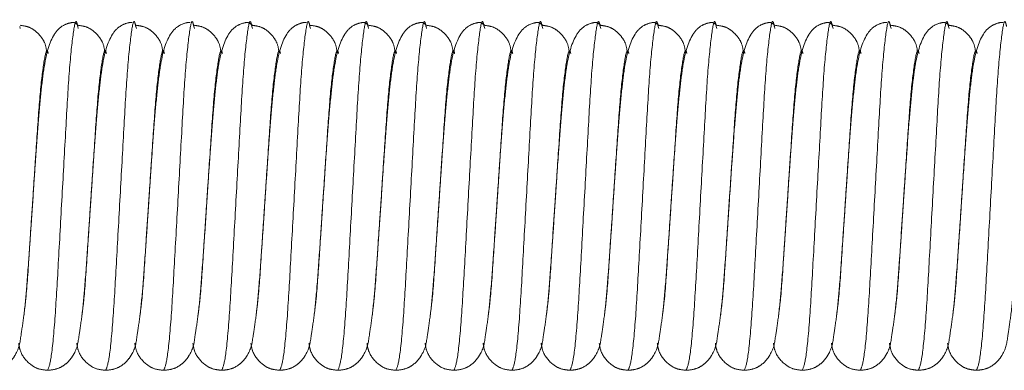
# Model space of a CAD drawing. Units: millimetres. Extents: x 6 to 413, y 7 to 291.
# Drawn here: x 146 to 155, y 74 to 77 of the extents above; entities that cross this region are included whole.
import ezdxf

# ---------------------------------------------------------------- set-up
doc = ezdxf.new("R2010")
doc.units = ezdxf.units.MM
doc.linetypes.add('PHANTOM', pattern=[12.7, 6.35, -1.27, 1.27, -1.27, 1.27, -1.27])

msp = doc.modelspace()

# ---------------------------------------------------------------- linework, layer by layer
at = {"color": 7, "linetype": 'PHANTOM', "lineweight": 18}
for p, q in [((146.483, 77.1057), (146.488, 77.0875)), ((146.983, 77.1057), (146.988, 77.0875)), ((147.483, 77.1057), (147.488, 77.0875)), ((147.983, 77.1057), (147.988, 77.0875)), ((148.483, 77.1057), (148.488, 77.0875)), ((148.983, 77.1057), (148.988, 77.0875)), ((149.483, 77.1057), (149.488, 77.0875)), ((149.983, 77.1057), (149.988, 77.0875)), ((150.483, 77.1057), (150.488, 77.0875)), ((150.983, 77.1057), (150.988, 77.0875)), ((151.483, 77.1057), (151.488, 77.0875)), ((151.983, 77.1057), (151.988, 77.0875)), ((152.483, 77.1057), (152.488, 77.0875)), ((152.983, 77.1057), (152.988, 77.0875)), ((153.483, 77.1057), (153.488, 77.0875)), ((153.983, 77.1057), (153.988, 77.0875)), ((154.483, 77.1057), (154.488, 77.0875)), ((146.5763, 75.3196), (146.5978, 75.6432)), ((147.0763, 75.3196), (147.0978, 75.6432)), ((147.5763, 75.3196), (147.5978, 75.6432)), ((148.0763, 75.3196), (148.0978, 75.6432)), ((148.5763, 75.3196), (148.5978, 75.6432)), ((149.0763, 75.3196), (149.0978, 75.6432)), ((149.5763, 75.3196), (149.5978, 75.6432)), ((150.0763, 75.3196), (150.0978, 75.6432)), ((150.5763, 75.3196), (150.5978, 75.6432)), ((151.0763, 75.3196), (151.0978, 75.6432)), ((151.5763, 75.3196), (151.5978, 75.6432)), ((152.0763, 75.3196), (152.0978, 75.6432)), ((152.5763, 75.3196), (152.5978, 75.6432)), ((153.0763, 75.3196), (153.0978, 75.6432)), ((153.5763, 75.3196), (153.5978, 75.6432)), ((154.0763, 75.3196), (154.0978, 75.6432)), ((154.5763, 75.3196), (154.5978, 75.6432))]:
    msp.add_line(p, q, dxfattribs=at)
for points, knots in [([(146.7172, 76.876), (146.7134, 76.9064), (146.7072, 76.9556), (146.6662, 77.0204), (146.6198, 77.0686), (146.5595, 77.1053), (146.5109, 77.1123), (146.4874, 77.1157)], [0, 0, 0, 0, 0.312543, 0.506862, 0.683417, 0.846844, 1, 1, 1, 1]), ([(146.9874, 77.1157), (146.9754, 77.1254), (146.9589, 77.1388), (146.9353, 77.1424), (146.8445, 77.117), (146.7482, 77.0096), (146.7001, 76.8237), (146.6684, 76.5687), (146.6443, 76.3101), (146.6218, 75.9956), (146.6061, 75.7647), (146.5978, 75.6432)], [0, 0, 0, 0, 0.0801095, 0.1108925, 0.1703304, 0.2667887, 0.4778451, 0.5949089, 0.7187686, 0.8519463, 1, 1, 1, 1]), ([(147.2172, 76.876), (147.2134, 76.9064), (147.2072, 76.9556), (147.1662, 77.0204), (147.1198, 77.0686), (147.0595, 77.1053), (147.0109, 77.1123), (146.9874, 77.1157)], [0, 0, 0, 0, 0.3125434, 0.5068623, 0.6834171, 0.8468437, 1, 1, 1, 1]), ([(147.4522, 77.139), (147.4479, 77.14), (147.4352, 77.1428), (147.3445, 77.1167), (147.2481, 77.0098), (147.2001, 76.8237), (147.1684, 76.5687), (147.1443, 76.3101), (147.1218, 75.9956), (147.1061, 75.7647), (147.0978, 75.6432)], [0, 0, 0, 0, 0.033464, 0.098078, 0.202936, 0.432373, 0.559631, 0.694277, 0.839053, 1, 1, 1, 1]), ([(147.7172, 76.876), (147.7134, 76.9064), (147.7072, 76.9556), (147.6662, 77.0204), (147.6198, 77.0686), (147.5595, 77.1053), (147.5109, 77.1123), (147.4874, 77.1157)], [0, 0, 0, 0, 0.3125434, 0.5068623, 0.6834171, 0.8468437, 1, 1, 1, 1]), ([(147.9522, 77.139), (147.9479, 77.14), (147.9352, 77.1428), (147.8445, 77.1167), (147.7481, 77.0098), (147.7001, 76.8237), (147.6684, 76.5687), (147.6443, 76.3101), (147.6218, 75.9956), (147.6061, 75.7647), (147.5978, 75.6432)], [0, 0, 0, 0, 0.033464, 0.098078, 0.202936, 0.432373, 0.559631, 0.694277, 0.839053, 1, 1, 1, 1]), ([(148.2172, 76.876), (148.2134, 76.9064), (148.2072, 76.9556), (148.1662, 77.0204), (148.1198, 77.0686), (148.0595, 77.1053), (148.0109, 77.1123), (147.9874, 77.1157)], [0, 0, 0, 0, 0.312543, 0.506862, 0.683417, 0.846844, 1, 1, 1, 1]), ([(148.4874, 77.1157), (148.4754, 77.1254), (148.4589, 77.1388), (148.4353, 77.1424), (148.3445, 77.117), (148.2482, 77.0096), (148.2001, 76.8237), (148.1684, 76.5687), (148.1443, 76.3101), (148.1218, 75.9956), (148.1061, 75.7647), (148.0978, 75.6432)], [0, 0, 0, 0, 0.080109, 0.110892, 0.17033, 0.266789, 0.477845, 0.594909, 0.718769, 0.851946, 1, 1, 1, 1]), ([(148.7172, 76.876), (148.7134, 76.9064), (148.7072, 76.9556), (148.6662, 77.0204), (148.6198, 77.0686), (148.5595, 77.1053), (148.5109, 77.1123), (148.4874, 77.1157)], [0, 0, 0, 0, 0.312543, 0.506862, 0.683417, 0.846844, 1, 1, 1, 1]), ([(148.9522, 77.139), (148.9479, 77.14), (148.9352, 77.1428), (148.8445, 77.1167), (148.7481, 77.0098), (148.7001, 76.8237), (148.6684, 76.5687), (148.6443, 76.3101), (148.6218, 75.9956), (148.6061, 75.7647), (148.5978, 75.6432)], [0, 0, 0, 0, 0.033464, 0.098078, 0.202936, 0.432373, 0.559631, 0.694277, 0.839053, 1, 1, 1, 1]), ([(149.2172, 76.876), (149.2134, 76.9064), (149.2072, 76.9556), (149.1662, 77.0204), (149.1198, 77.0686), (149.0595, 77.1053), (149.0109, 77.1123), (148.9874, 77.1157)], [0, 0, 0, 0, 0.3125434, 0.5068623, 0.6834171, 0.8468437, 1, 1, 1, 1]), ([(149.4874, 77.1157), (149.4754, 77.1254), (149.4589, 77.1388), (149.4353, 77.1424), (149.3445, 77.117), (149.2482, 77.0096), (149.2001, 76.8237), (149.1684, 76.5687), (149.1443, 76.3101), (149.1218, 75.9956), (149.1061, 75.7647), (149.0978, 75.6432)], [0, 0, 0, 0, 0.080109, 0.110892, 0.17033, 0.266789, 0.477845, 0.594909, 0.718769, 0.851946, 1, 1, 1, 1]), ([(149.7172, 76.876), (149.7134, 76.9064), (149.7072, 76.9556), (149.6662, 77.0204), (149.6198, 77.0686), (149.5595, 77.1053), (149.5109, 77.1123), (149.4874, 77.1157)], [0, 0, 0, 0, 0.3125434, 0.5068623, 0.6834171, 0.8468437, 1, 1, 1, 1]), ([(149.9874, 77.1157), (149.9754, 77.1254), (149.9589, 77.1388), (149.9353, 77.1424), (149.8445, 77.117), (149.7482, 77.0096), (149.7001, 76.8237), (149.6684, 76.5687), (149.6443, 76.3101), (149.6218, 75.9956), (149.6061, 75.7647), (149.5978, 75.6432)], [0, 0, 0, 0, 0.080109, 0.110892, 0.17033, 0.266789, 0.477845, 0.594909, 0.718769, 0.851946, 1, 1, 1, 1]), ([(150.2172, 76.876), (150.2134, 76.9064), (150.2072, 76.9556), (150.1662, 77.0204), (150.1198, 77.0686), (150.0595, 77.1053), (150.0109, 77.1123), (149.9874, 77.1157)], [0, 0, 0, 0, 0.312543, 0.506862, 0.683417, 0.846844, 1, 1, 1, 1]), ([(150.4874, 77.1157), (150.4754, 77.1254), (150.4589, 77.1388), (150.4353, 77.1424), (150.3445, 77.117), (150.2482, 77.0096), (150.2001, 76.8237), (150.1684, 76.5687), (150.1443, 76.3101), (150.1218, 75.9956), (150.1061, 75.7647), (150.0978, 75.6432)], [0, 0, 0, 0, 0.080109, 0.110892, 0.17033, 0.266789, 0.477845, 0.594909, 0.718769, 0.851946, 1, 1, 1, 1]), ([(150.7172, 76.876), (150.7134, 76.9064), (150.7072, 76.9556), (150.6662, 77.0204), (150.6198, 77.0686), (150.5595, 77.1053), (150.5109, 77.1123), (150.4874, 77.1157)], [0, 0, 0, 0, 0.312543, 0.506862, 0.683417, 0.846844, 1, 1, 1, 1]), ([(150.9874, 77.1157), (150.9754, 77.1254), (150.9589, 77.1388), (150.9353, 77.1424), (150.8445, 77.117), (150.7482, 77.0096), (150.7001, 76.8237), (150.6684, 76.5687), (150.6443, 76.3101), (150.6218, 75.9956), (150.6061, 75.7647), (150.5978, 75.6432)], [0, 0, 0, 0, 0.080109, 0.110892, 0.17033, 0.266789, 0.477845, 0.594909, 0.718769, 0.851946, 1, 1, 1, 1]), ([(151.2172, 76.876), (151.2134, 76.9064), (151.2072, 76.9556), (151.1662, 77.0204), (151.1198, 77.0686), (151.0595, 77.1053), (151.0109, 77.1123), (150.9874, 77.1157)], [0, 0, 0, 0, 0.312543, 0.506862, 0.683417, 0.846844, 1, 1, 1, 1]), ([(151.4874, 77.1157), (151.4754, 77.1254), (151.4589, 77.1388), (151.4353, 77.1424), (151.3445, 77.117), (151.2482, 77.0096), (151.2001, 76.8237), (151.1684, 76.5687), (151.1443, 76.3101), (151.1218, 75.9956), (151.1061, 75.7647), (151.0978, 75.6432)], [0, 0, 0, 0, 0.080109, 0.110892, 0.17033, 0.266789, 0.477845, 0.594909, 0.718769, 0.851946, 1, 1, 1, 1]), ([(151.7172, 76.876), (151.7134, 76.9064), (151.7072, 76.9556), (151.6662, 77.0204), (151.6198, 77.0686), (151.5595, 77.1053), (151.5109, 77.1123), (151.4874, 77.1157)], [0, 0, 0, 0, 0.312543, 0.506862, 0.683417, 0.846844, 1, 1, 1, 1]), ([(151.9874, 77.1157), (151.9754, 77.1254), (151.9589, 77.1388), (151.9353, 77.1424), (151.8445, 77.117), (151.7482, 77.0096), (151.7001, 76.8237), (151.6684, 76.5687), (151.6443, 76.3101), (151.6218, 75.9956), (151.6061, 75.7647), (151.5978, 75.6432)], [0, 0, 0, 0, 0.080109, 0.110892, 0.17033, 0.266789, 0.477845, 0.594909, 0.718769, 0.851946, 1, 1, 1, 1]), ([(152.2172, 76.876), (152.2134, 76.9064), (152.2072, 76.9556), (152.1662, 77.0204), (152.1198, 77.0686), (152.0595, 77.1053), (152.0109, 77.1123), (151.9874, 77.1157)], [0, 0, 0, 0, 0.312543, 0.506862, 0.683417, 0.846844, 1, 1, 1, 1]), ([(152.4874, 77.1157), (152.4754, 77.1254), (152.4589, 77.1388), (152.4353, 77.1424), (152.3445, 77.117), (152.2482, 77.0096), (152.2001, 76.8237), (152.1684, 76.5687), (152.1443, 76.3101), (152.1218, 75.9956), (152.1061, 75.7647), (152.0978, 75.6432)], [0, 0, 0, 0, 0.080109, 0.110892, 0.17033, 0.266789, 0.477845, 0.594909, 0.718769, 0.851946, 1, 1, 1, 1]), ([(152.7172, 76.876), (152.7134, 76.9064), (152.7072, 76.9556), (152.6662, 77.0204), (152.6198, 77.0686), (152.5595, 77.1053), (152.5109, 77.1123), (152.4874, 77.1157)], [0, 0, 0, 0, 0.312543, 0.506862, 0.683417, 0.846844, 1, 1, 1, 1]), ([(152.9874, 77.1157), (152.9754, 77.1254), (152.9589, 77.1388), (152.9353, 77.1424), (152.8445, 77.117), (152.7482, 77.0096), (152.7001, 76.8237), (152.6684, 76.5687), (152.6443, 76.3101), (152.6218, 75.9956), (152.6061, 75.7647), (152.5978, 75.6432)], [0, 0, 0, 0, 0.080109, 0.110892, 0.17033, 0.266789, 0.477845, 0.594909, 0.718769, 0.851946, 1, 1, 1, 1]), ([(153.2172, 76.876), (153.2134, 76.9064), (153.2072, 76.9556), (153.1662, 77.0204), (153.1198, 77.0686), (153.0595, 77.1053), (153.0109, 77.1123), (152.9874, 77.1157)], [0, 0, 0, 0, 0.312543, 0.506862, 0.683417, 0.846844, 1, 1, 1, 1]), ([(153.4874, 77.1157), (153.4754, 77.1254), (153.4589, 77.1388), (153.4353, 77.1424), (153.3445, 77.117), (153.2482, 77.0096), (153.2001, 76.8237), (153.1684, 76.5687), (153.1443, 76.3101), (153.1218, 75.9956), (153.1061, 75.7647), (153.0978, 75.6432)], [0, 0, 0, 0, 0.080109, 0.110892, 0.17033, 0.266789, 0.477845, 0.594909, 0.718769, 0.851946, 1, 1, 1, 1]), ([(153.7172, 76.876), (153.7134, 76.9064), (153.7072, 76.9556), (153.6662, 77.0204), (153.6198, 77.0686), (153.5595, 77.1053), (153.5109, 77.1123), (153.4874, 77.1157)], [0, 0, 0, 0, 0.3125434, 0.5068623, 0.6834171, 0.8468437, 1, 1, 1, 1]), ([(153.9522, 77.139), (153.9479, 77.14), (153.9352, 77.1428), (153.8445, 77.1167), (153.7481, 77.0098), (153.7001, 76.8237), (153.6684, 76.5687), (153.6443, 76.3101), (153.6218, 75.9956), (153.6061, 75.7647), (153.5978, 75.6432)], [0, 0, 0, 0, 0.0334638, 0.0980779, 0.2029363, 0.4323728, 0.5596312, 0.6942773, 0.8390529, 1, 1, 1, 1]), ([(154.2172, 76.876), (154.2134, 76.9064), (154.2072, 76.9556), (154.1662, 77.0204), (154.1198, 77.0686), (154.0595, 77.1053), (154.0109, 77.1123), (153.9874, 77.1157)], [0, 0, 0, 0, 0.3125434, 0.5068623, 0.6834171, 0.8468437, 1, 1, 1, 1]), ([(154.4874, 77.1157), (154.4754, 77.1254), (154.4589, 77.1388), (154.4353, 77.1424), (154.3445, 77.117), (154.2482, 77.0096), (154.2001, 76.8237), (154.1684, 76.5687), (154.1443, 76.3101), (154.1218, 75.9956), (154.1061, 75.7647), (154.0978, 75.6432)], [0, 0, 0, 0, 0.080109, 0.110892, 0.17033, 0.266789, 0.477845, 0.594909, 0.718769, 0.851946, 1, 1, 1, 1]), ([(154.7172, 76.876), (154.7134, 76.9064), (154.7072, 76.9556), (154.6662, 77.0204), (154.6198, 77.0686), (154.5595, 77.1053), (154.5109, 77.1123), (154.4874, 77.1157)], [0, 0, 0, 0, 0.3125434, 0.5068623, 0.6834171, 0.8468437, 1, 1, 1, 1]), ([(154.9522, 77.139), (154.9479, 77.14), (154.9352, 77.1428), (154.8445, 77.1167), (154.7481, 77.0098), (154.7001, 76.8237), (154.6684, 76.5687), (154.6443, 76.3101), (154.6218, 75.9956), (154.6061, 75.7647), (154.5978, 75.6432)], [0, 0, 0, 0, 0.0334638, 0.0980779, 0.2029363, 0.4323728, 0.5596312, 0.6942773, 0.8390529, 1, 1, 1, 1]), ([(146.5978, 75.6432), (146.6047, 75.7451), (146.6119, 75.8519), (146.6176, 75.9471), (146.6178, 75.9515)], [0, 0, 0, 0, 0.954172, 1, 1, 1, 1]), ([(147.0978, 75.6432), (147.1047, 75.7451), (147.1119, 75.8519), (147.1176, 75.9471), (147.1178, 75.9515)], [0, 0, 0, 0, 0.954172, 1, 1, 1, 1]), ([(147.5978, 75.6432), (147.6047, 75.7451), (147.6119, 75.8519), (147.6176, 75.9471), (147.6178, 75.9515)], [0, 0, 0, 0, 0.954172, 1, 1, 1, 1]), ([(148.0978, 75.6432), (148.1047, 75.7451), (148.1119, 75.8519), (148.1176, 75.9471), (148.1178, 75.9515)], [0, 0, 0, 0, 0.954172, 1, 1, 1, 1]), ([(148.5978, 75.6432), (148.6047, 75.7451), (148.6119, 75.8519), (148.6176, 75.9471), (148.6178, 75.9515)], [0, 0, 0, 0, 0.954172, 1, 1, 1, 1]), ([(149.0978, 75.6432), (149.1047, 75.7451), (149.1119, 75.8519), (149.1176, 75.9471), (149.1178, 75.9515)], [0, 0, 0, 0, 0.954172, 1, 1, 1, 1]), ([(149.5978, 75.6432), (149.6047, 75.7451), (149.6119, 75.8519), (149.6176, 75.9471), (149.6178, 75.9515)], [0, 0, 0, 0, 0.954172, 1, 1, 1, 1]), ([(150.0978, 75.6432), (150.1047, 75.7451), (150.1119, 75.8519), (150.1176, 75.9471), (150.1178, 75.9515)], [0, 0, 0, 0, 0.954172, 1, 1, 1, 1]), ([(150.5978, 75.6432), (150.6047, 75.7451), (150.6119, 75.8519), (150.6176, 75.9471), (150.6178, 75.9515)], [0, 0, 0, 0, 0.954172, 1, 1, 1, 1]), ([(151.0978, 75.6432), (151.1047, 75.7451), (151.1119, 75.8519), (151.1176, 75.9471), (151.1178, 75.9515)], [0, 0, 0, 0, 0.954172, 1, 1, 1, 1]), ([(151.5978, 75.6432), (151.6047, 75.7451), (151.6119, 75.8519), (151.6176, 75.9471), (151.6178, 75.9515)], [0, 0, 0, 0, 0.954172, 1, 1, 1, 1]), ([(152.0978, 75.6432), (152.1047, 75.7451), (152.1119, 75.8519), (152.1176, 75.9471), (152.1178, 75.9515)], [0, 0, 0, 0, 0.954172, 1, 1, 1, 1]), ([(152.5978, 75.6432), (152.6047, 75.7451), (152.6119, 75.8519), (152.6176, 75.9471), (152.6178, 75.9515)], [0, 0, 0, 0, 0.954172, 1, 1, 1, 1]), ([(153.0978, 75.6432), (153.1047, 75.7451), (153.1119, 75.8519), (153.1176, 75.9471), (153.1178, 75.9515)], [0, 0, 0, 0, 0.954172, 1, 1, 1, 1]), ([(153.5978, 75.6432), (153.6047, 75.7451), (153.6119, 75.8519), (153.6176, 75.9471), (153.6178, 75.9515)], [0, 0, 0, 0, 0.954172, 1, 1, 1, 1]), ([(154.0978, 75.6432), (154.1047, 75.7451), (154.1119, 75.8519), (154.1176, 75.9471), (154.1178, 75.9515)], [0, 0, 0, 0, 0.954172, 1, 1, 1, 1]), ([(154.5978, 75.6432), (154.6047, 75.7451), (154.6119, 75.8519), (154.6176, 75.9471), (154.6178, 75.9515)], [0, 0, 0, 0, 0.954172, 1, 1, 1, 1]), ([(146.2228, 74.1432), (146.2504, 74.1459), (146.3049, 74.1513), (146.3706, 74.188), (146.4173, 74.2322), (146.4808, 74.3299), (146.4878, 74.4105), (146.5216, 74.617), (146.545, 74.8681), (146.5695, 75.22), (146.5879, 75.4946), (146.5978, 75.6432)], [0, 0, 0, 0, 0.043011, 0.084903, 0.12466, 0.162864, 0.344332, 0.474002, 0.626485, 0.79787, 1, 1, 1, 1]), ([(146.5978, 75.6432), (146.5907, 75.535), (146.5832, 75.4229), (146.577, 75.3231), (146.5768, 75.3196)], [0, 0, 0, 0, 0.964946, 1, 1, 1, 1]), ([(146.7228, 74.1432), (146.7504, 74.1459), (146.8049, 74.1513), (146.8706, 74.188), (146.9173, 74.2322), (146.9808, 74.3299), (146.9878, 74.4105), (147.0216, 74.617), (147.045, 74.8681), (147.0695, 75.22), (147.0879, 75.4946), (147.0978, 75.6432)], [0, 0, 0, 0, 0.043011, 0.084903, 0.12466, 0.162864, 0.344332, 0.474002, 0.626485, 0.79787, 1, 1, 1, 1]), ([(147.0978, 75.6432), (147.0907, 75.535), (147.0832, 75.4229), (147.077, 75.3231), (147.0768, 75.3196)], [0, 0, 0, 0, 0.964946, 1, 1, 1, 1]), ([(147.2228, 74.1432), (147.2504, 74.1459), (147.3049, 74.1513), (147.3706, 74.188), (147.4173, 74.2322), (147.4808, 74.3299), (147.4878, 74.4105), (147.5216, 74.617), (147.545, 74.8681), (147.5695, 75.22), (147.5879, 75.4946), (147.5978, 75.6432)], [0, 0, 0, 0, 0.043011, 0.084903, 0.12466, 0.162864, 0.344332, 0.474002, 0.626485, 0.79787, 1, 1, 1, 1]), ([(147.5978, 75.6432), (147.5907, 75.535), (147.5832, 75.4229), (147.577, 75.3231), (147.5768, 75.3196)], [0, 0, 0, 0, 0.964946, 1, 1, 1, 1]), ([(147.7228, 74.1432), (147.7504, 74.1459), (147.8049, 74.1513), (147.8706, 74.188), (147.9173, 74.2322), (147.9808, 74.3299), (147.9878, 74.4105), (148.0216, 74.617), (148.045, 74.8681), (148.0695, 75.22), (148.0879, 75.4946), (148.0978, 75.6432)], [0, 0, 0, 0, 0.043011, 0.084903, 0.12466, 0.162864, 0.344332, 0.474002, 0.626485, 0.79787, 1, 1, 1, 1]), ([(148.0978, 75.6432), (148.0907, 75.535), (148.0832, 75.4229), (148.077, 75.3231), (148.0768, 75.3196)], [0, 0, 0, 0, 0.964946, 1, 1, 1, 1]), ([(148.2228, 74.1432), (148.2504, 74.1459), (148.3049, 74.1513), (148.3706, 74.188), (148.4173, 74.2322), (148.4808, 74.3299), (148.4878, 74.4105), (148.5216, 74.617), (148.545, 74.8681), (148.5695, 75.22), (148.5879, 75.4946), (148.5978, 75.6432)], [0, 0, 0, 0, 0.043011, 0.084903, 0.12466, 0.162864, 0.344332, 0.474002, 0.626485, 0.79787, 1, 1, 1, 1]), ([(148.5978, 75.6432), (148.5907, 75.535), (148.5832, 75.4229), (148.577, 75.3231), (148.5768, 75.3196)], [0, 0, 0, 0, 0.964946, 1, 1, 1, 1]), ([(148.7228, 74.1432), (148.7504, 74.1459), (148.8049, 74.1513), (148.8706, 74.188), (148.9173, 74.2322), (148.9808, 74.3299), (148.9878, 74.4105), (149.0216, 74.617), (149.045, 74.8681), (149.0695, 75.22), (149.0879, 75.4946), (149.0978, 75.6432)], [0, 0, 0, 0, 0.043011, 0.084903, 0.12466, 0.162864, 0.344332, 0.474002, 0.626485, 0.79787, 1, 1, 1, 1]), ([(149.0978, 75.6432), (149.0907, 75.535), (149.0832, 75.4229), (149.077, 75.3231), (149.0768, 75.3196)], [0, 0, 0, 0, 0.964946, 1, 1, 1, 1]), ([(149.2228, 74.1432), (149.2504, 74.1459), (149.3049, 74.1513), (149.3706, 74.188), (149.4173, 74.2322), (149.4808, 74.3299), (149.4878, 74.4105), (149.5216, 74.617), (149.545, 74.8681), (149.5695, 75.22), (149.5879, 75.4946), (149.5978, 75.6432)], [0, 0, 0, 0, 0.043011, 0.084903, 0.12466, 0.162864, 0.344332, 0.474002, 0.626485, 0.79787, 1, 1, 1, 1]), ([(149.5978, 75.6432), (149.5907, 75.535), (149.5832, 75.4229), (149.577, 75.3231), (149.5768, 75.3196)], [0, 0, 0, 0, 0.964946, 1, 1, 1, 1]), ([(149.7228, 74.1432), (149.7504, 74.1459), (149.8049, 74.1513), (149.8706, 74.188), (149.9173, 74.2322), (149.9808, 74.3299), (149.9878, 74.4105), (150.0216, 74.617), (150.045, 74.8681), (150.0695, 75.22), (150.0879, 75.4946), (150.0978, 75.6432)], [0, 0, 0, 0, 0.043011, 0.084903, 0.12466, 0.162864, 0.344332, 0.474002, 0.626485, 0.79787, 1, 1, 1, 1]), ([(150.0978, 75.6432), (150.0907, 75.535), (150.0832, 75.4229), (150.077, 75.3231), (150.0768, 75.3196)], [0, 0, 0, 0, 0.964946, 1, 1, 1, 1]), ([(150.2228, 74.1432), (150.2504, 74.1459), (150.3049, 74.1513), (150.3706, 74.188), (150.4173, 74.2322), (150.4808, 74.3299), (150.4878, 74.4105), (150.5216, 74.617), (150.545, 74.8681), (150.5695, 75.22), (150.5879, 75.4946), (150.5978, 75.6432)], [0, 0, 0, 0, 0.043011, 0.084903, 0.12466, 0.162864, 0.344332, 0.474002, 0.626485, 0.79787, 1, 1, 1, 1]), ([(150.5978, 75.6432), (150.5907, 75.535), (150.5832, 75.4229), (150.577, 75.3231), (150.5768, 75.3196)], [0, 0, 0, 0, 0.964946, 1, 1, 1, 1]), ([(150.7228, 74.1432), (150.7504, 74.1459), (150.8049, 74.1513), (150.8706, 74.188), (150.9173, 74.2322), (150.9808, 74.3299), (150.9878, 74.4105), (151.0216, 74.617), (151.045, 74.8681), (151.0695, 75.22), (151.0879, 75.4946), (151.0978, 75.6432)], [0, 0, 0, 0, 0.043011, 0.084903, 0.12466, 0.162864, 0.344332, 0.474002, 0.626485, 0.79787, 1, 1, 1, 1]), ([(151.0978, 75.6432), (151.0907, 75.535), (151.0832, 75.4229), (151.077, 75.3231), (151.0768, 75.3196)], [0, 0, 0, 0, 0.964946, 1, 1, 1, 1]), ([(151.2228, 74.1432), (151.2504, 74.1459), (151.3049, 74.1513), (151.3706, 74.188), (151.4173, 74.2322), (151.4808, 74.3299), (151.4878, 74.4105), (151.5216, 74.617), (151.545, 74.8681), (151.5695, 75.22), (151.5879, 75.4946), (151.5978, 75.6432)], [0, 0, 0, 0, 0.043011, 0.084903, 0.12466, 0.162864, 0.344332, 0.474002, 0.626485, 0.79787, 1, 1, 1, 1]), ([(151.5978, 75.6432), (151.5907, 75.535), (151.5832, 75.4229), (151.577, 75.3231), (151.5768, 75.3196)], [0, 0, 0, 0, 0.964946, 1, 1, 1, 1]), ([(151.7228, 74.1432), (151.7504, 74.1459), (151.8049, 74.1513), (151.8706, 74.188), (151.9173, 74.2322), (151.9808, 74.3299), (151.9878, 74.4105), (152.0216, 74.617), (152.045, 74.8681), (152.0695, 75.22), (152.0879, 75.4946), (152.0978, 75.6432)], [0, 0, 0, 0, 0.043011, 0.084903, 0.12466, 0.162864, 0.344332, 0.474002, 0.626485, 0.79787, 1, 1, 1, 1]), ([(152.0978, 75.6432), (152.0907, 75.535), (152.0832, 75.4229), (152.077, 75.3231), (152.0768, 75.3196)], [0, 0, 0, 0, 0.964946, 1, 1, 1, 1]), ([(152.2228, 74.1432), (152.2504, 74.1459), (152.3049, 74.1513), (152.3706, 74.188), (152.4173, 74.2322), (152.4808, 74.3299), (152.4878, 74.4105), (152.5216, 74.617), (152.545, 74.8681), (152.5695, 75.22), (152.5879, 75.4946), (152.5978, 75.6432)], [0, 0, 0, 0, 0.043011, 0.084903, 0.12466, 0.162864, 0.344332, 0.474002, 0.626485, 0.79787, 1, 1, 1, 1]), ([(152.5978, 75.6432), (152.5907, 75.535), (152.5832, 75.4229), (152.577, 75.3231), (152.5768, 75.3196)], [0, 0, 0, 0, 0.964946, 1, 1, 1, 1]), ([(152.7228, 74.1432), (152.7504, 74.1459), (152.8049, 74.1513), (152.8706, 74.188), (152.9173, 74.2322), (152.9808, 74.3299), (152.9878, 74.4105), (153.0216, 74.617), (153.045, 74.8681), (153.0695, 75.22), (153.0879, 75.4946), (153.0978, 75.6432)], [0, 0, 0, 0, 0.043011, 0.084903, 0.12466, 0.162864, 0.344332, 0.474002, 0.626485, 0.79787, 1, 1, 1, 1]), ([(153.0978, 75.6432), (153.0907, 75.535), (153.0832, 75.4229), (153.077, 75.3231), (153.0768, 75.3196)], [0, 0, 0, 0, 0.964946, 1, 1, 1, 1]), ([(153.2228, 74.1432), (153.2504, 74.1459), (153.3049, 74.1513), (153.3706, 74.188), (153.4173, 74.2322), (153.4808, 74.3299), (153.4878, 74.4105), (153.5216, 74.617), (153.545, 74.8681), (153.5695, 75.22), (153.5879, 75.4946), (153.5978, 75.6432)], [0, 0, 0, 0, 0.043011, 0.084903, 0.12466, 0.162864, 0.344332, 0.474002, 0.626485, 0.79787, 1, 1, 1, 1]), ([(153.5978, 75.6432), (153.5907, 75.535), (153.5832, 75.4229), (153.577, 75.3231), (153.5768, 75.3196)], [0, 0, 0, 0, 0.964946, 1, 1, 1, 1]), ([(153.7228, 74.1432), (153.7504, 74.1459), (153.8049, 74.1513), (153.8706, 74.188), (153.9173, 74.2322), (153.9808, 74.3299), (153.9878, 74.4105), (154.0216, 74.617), (154.045, 74.8681), (154.0695, 75.22), (154.0879, 75.4946), (154.0978, 75.6432)], [0, 0, 0, 0, 0.043011, 0.084903, 0.12466, 0.162864, 0.344332, 0.474002, 0.626485, 0.79787, 1, 1, 1, 1]), ([(154.0978, 75.6432), (154.0907, 75.535), (154.0832, 75.4229), (154.077, 75.3231), (154.0768, 75.3196)], [0, 0, 0, 0, 0.964946, 1, 1, 1, 1]), ([(154.2228, 74.1432), (154.2504, 74.1459), (154.3049, 74.1513), (154.3706, 74.188), (154.4173, 74.2322), (154.4808, 74.3299), (154.4878, 74.4105), (154.5216, 74.617), (154.545, 74.8681), (154.5695, 75.22), (154.5879, 75.4946), (154.5978, 75.6432)], [0, 0, 0, 0, 0.043011, 0.084903, 0.12466, 0.162864, 0.344332, 0.474002, 0.626485, 0.79787, 1, 1, 1, 1]), ([(154.5978, 75.6432), (154.5907, 75.535), (154.5832, 75.4229), (154.577, 75.3231), (154.5768, 75.3196)], [0, 0, 0, 0, 0.964946, 1, 1, 1, 1]), ([(154.7228, 74.1432), (154.7504, 74.1459), (154.8049, 74.1513), (154.8706, 74.188), (154.9173, 74.2322), (154.9808, 74.3299), (154.9878, 74.4105), (155.0216, 74.617), (155.045, 74.8681), (155.0695, 75.22), (155.0879, 75.4946), (155.0978, 75.6432)], [0, 0, 0, 0, 0.043011, 0.084903, 0.12466, 0.162864, 0.344332, 0.474002, 0.626485, 0.79787, 1, 1, 1, 1]), ([(146.4745, 74.3776), (146.4778, 74.3554), (146.4876, 74.2898), (146.5498, 74.2074), (146.6399, 74.152), (146.6954, 74.1461), (146.7228, 74.1432)], [0, 0, 0, 0, 0.204222, 0.60392, 0.804258, 1, 1, 1, 1]), ([(146.9745, 74.3776), (146.9778, 74.3554), (146.9876, 74.2898), (147.0498, 74.2074), (147.1399, 74.152), (147.1954, 74.1461), (147.2228, 74.1432)], [0, 0, 0, 0, 0.204222, 0.60392, 0.804258, 1, 1, 1, 1]), ([(147.4745, 74.3776), (147.4778, 74.3554), (147.4876, 74.2898), (147.5498, 74.2074), (147.6399, 74.152), (147.6954, 74.1461), (147.7228, 74.1432)], [0, 0, 0, 0, 0.2042224, 0.6039205, 0.8042577, 1, 1, 1, 1]), ([(147.9745, 74.3776), (147.9778, 74.3554), (147.9876, 74.2898), (148.0498, 74.2074), (148.1399, 74.152), (148.1954, 74.1461), (148.2228, 74.1432)], [0, 0, 0, 0, 0.204222, 0.60392, 0.804258, 1, 1, 1, 1]), ([(148.4745, 74.3776), (148.4778, 74.3554), (148.4876, 74.2898), (148.5498, 74.2074), (148.6399, 74.152), (148.6954, 74.1461), (148.7228, 74.1432)], [0, 0, 0, 0, 0.204222, 0.60392, 0.804258, 1, 1, 1, 1]), ([(148.9745, 74.3776), (148.9778, 74.3554), (148.9876, 74.2898), (149.0498, 74.2074), (149.1399, 74.152), (149.1954, 74.1461), (149.2228, 74.1432)], [0, 0, 0, 0, 0.204222, 0.60392, 0.804258, 1, 1, 1, 1]), ([(149.4745, 74.3776), (149.4778, 74.3554), (149.4876, 74.2898), (149.5498, 74.2074), (149.6399, 74.152), (149.6954, 74.1461), (149.7228, 74.1432)], [0, 0, 0, 0, 0.204222, 0.60392, 0.804258, 1, 1, 1, 1]), ([(149.9745, 74.3776), (149.9778, 74.3554), (149.9876, 74.2898), (150.0498, 74.2074), (150.1399, 74.152), (150.1954, 74.1461), (150.2228, 74.1432)], [0, 0, 0, 0, 0.204222, 0.60392, 0.804258, 1, 1, 1, 1]), ([(150.4745, 74.3776), (150.4778, 74.3554), (150.4876, 74.2898), (150.5498, 74.2074), (150.6399, 74.152), (150.6954, 74.1461), (150.7228, 74.1432)], [0, 0, 0, 0, 0.204222, 0.60392, 0.804258, 1, 1, 1, 1]), ([(150.9745, 74.3776), (150.9778, 74.3554), (150.9876, 74.2898), (151.0498, 74.2074), (151.1399, 74.152), (151.1954, 74.1461), (151.2228, 74.1432)], [0, 0, 0, 0, 0.204222, 0.60392, 0.804258, 1, 1, 1, 1]), ([(151.4745, 74.3776), (151.4778, 74.3554), (151.4876, 74.2898), (151.5498, 74.2074), (151.6399, 74.152), (151.6954, 74.1461), (151.7228, 74.1432)], [0, 0, 0, 0, 0.204222, 0.60392, 0.804258, 1, 1, 1, 1]), ([(151.9745, 74.3776), (151.9778, 74.3554), (151.9876, 74.2898), (152.0498, 74.2074), (152.1399, 74.152), (152.1954, 74.1461), (152.2228, 74.1432)], [0, 0, 0, 0, 0.204222, 0.60392, 0.804258, 1, 1, 1, 1]), ([(152.4745, 74.3776), (152.4778, 74.3554), (152.4876, 74.2898), (152.5498, 74.2074), (152.6399, 74.152), (152.6954, 74.1461), (152.7228, 74.1432)], [0, 0, 0, 0, 0.204222, 0.60392, 0.804258, 1, 1, 1, 1]), ([(152.9745, 74.3776), (152.9778, 74.3554), (152.9876, 74.2898), (153.0498, 74.2074), (153.1399, 74.152), (153.1954, 74.1461), (153.2228, 74.1432)], [0, 0, 0, 0, 0.204222, 0.60392, 0.804258, 1, 1, 1, 1]), ([(153.4745, 74.3776), (153.4778, 74.3554), (153.4876, 74.2898), (153.5498, 74.2074), (153.6399, 74.152), (153.6954, 74.1461), (153.7228, 74.1432)], [0, 0, 0, 0, 0.204222, 0.60392, 0.804258, 1, 1, 1, 1]), ([(153.9745, 74.3776), (153.9778, 74.3554), (153.9876, 74.2898), (154.0498, 74.2074), (154.1399, 74.152), (154.1954, 74.1461), (154.2228, 74.1432)], [0, 0, 0, 0, 0.204222, 0.60392, 0.804258, 1, 1, 1, 1]), ([(154.4745, 74.3776), (154.4778, 74.3554), (154.4876, 74.2898), (154.5498, 74.2074), (154.6399, 74.152), (154.6954, 74.1461), (154.7228, 74.1432)], [0, 0, 0, 0, 0.204222, 0.60392, 0.804258, 1, 1, 1, 1])]:
    msp.add_open_spline(points, degree=3, knots=knots, dxfattribs=at)
at = {"color": 8, "linetype": 'PHANTOM', "lineweight": 18}
for points, knots in [([(146.7228, 74.1432), (146.7328, 74.1654), (146.753, 74.2105), (146.787, 74.5572), (146.8152, 75.0537), (146.8478, 75.6436), (146.8805, 76.2312), (146.9086, 76.7346), (146.9428, 77.0553), (146.966, 77.182), (146.9796, 77.1209), (146.983, 77.1057)], [0, 0, 0, 0, 0.119161, 0.241453, 0.358905, 0.480135, 0.601365, 0.718817, 0.841108, 0.960269, 1, 1, 1, 1]), ([(147.2228, 74.1432), (147.2328, 74.1654), (147.253, 74.2105), (147.287, 74.5572), (147.3152, 75.0537), (147.3478, 75.6436), (147.3805, 76.2312), (147.4086, 76.7346), (147.4428, 77.0553), (147.466, 77.182), (147.4796, 77.1209), (147.483, 77.1057)], [0, 0, 0, 0, 0.119161, 0.241453, 0.358905, 0.480135, 0.601365, 0.718817, 0.841108, 0.960269, 1, 1, 1, 1]), ([(147.7228, 74.1432), (147.7328, 74.1654), (147.753, 74.2105), (147.787, 74.5572), (147.8152, 75.0537), (147.8478, 75.6436), (147.8805, 76.2312), (147.9086, 76.7346), (147.9428, 77.0553), (147.966, 77.182), (147.9796, 77.1209), (147.983, 77.1057)], [0, 0, 0, 0, 0.119161, 0.241453, 0.358905, 0.480135, 0.601365, 0.718817, 0.841108, 0.960269, 1, 1, 1, 1]), ([(148.2228, 74.1432), (148.2328, 74.1654), (148.253, 74.2105), (148.287, 74.5572), (148.3152, 75.0537), (148.3478, 75.6436), (148.3805, 76.2312), (148.4086, 76.7346), (148.4428, 77.0553), (148.466, 77.182), (148.4796, 77.1209), (148.483, 77.1057)], [0, 0, 0, 0, 0.119161, 0.241453, 0.358905, 0.480135, 0.601365, 0.718817, 0.841108, 0.960269, 1, 1, 1, 1]), ([(148.7228, 74.1432), (148.7328, 74.1654), (148.753, 74.2105), (148.787, 74.5572), (148.8152, 75.0537), (148.8478, 75.6436), (148.8805, 76.2312), (148.9086, 76.7346), (148.9428, 77.0553), (148.966, 77.182), (148.9796, 77.1209), (148.983, 77.1057)], [0, 0, 0, 0, 0.119161, 0.241453, 0.358905, 0.480135, 0.601365, 0.718817, 0.841108, 0.960269, 1, 1, 1, 1]), ([(149.2228, 74.1432), (149.2328, 74.1654), (149.253, 74.2105), (149.287, 74.5572), (149.3152, 75.0537), (149.3478, 75.6436), (149.3805, 76.2312), (149.4086, 76.7346), (149.4428, 77.0553), (149.466, 77.182), (149.4796, 77.1209), (149.483, 77.1057)], [0, 0, 0, 0, 0.119161, 0.241453, 0.358905, 0.480135, 0.601365, 0.718817, 0.841108, 0.960269, 1, 1, 1, 1]), ([(149.7228, 74.1432), (149.7328, 74.1654), (149.753, 74.2105), (149.787, 74.5572), (149.8152, 75.0537), (149.8478, 75.6436), (149.8805, 76.2312), (149.9086, 76.7346), (149.9428, 77.0553), (149.966, 77.182), (149.9796, 77.1209), (149.983, 77.1057)], [0, 0, 0, 0, 0.119161, 0.241453, 0.358905, 0.480135, 0.601365, 0.718817, 0.841108, 0.960269, 1, 1, 1, 1]), ([(150.2228, 74.1432), (150.2328, 74.1654), (150.253, 74.2105), (150.287, 74.5572), (150.3152, 75.0537), (150.3478, 75.6436), (150.3805, 76.2312), (150.4086, 76.7346), (150.4428, 77.0553), (150.466, 77.182), (150.4796, 77.1209), (150.483, 77.1057)], [0, 0, 0, 0, 0.119161, 0.241453, 0.358905, 0.480135, 0.601365, 0.718817, 0.841108, 0.960269, 1, 1, 1, 1]), ([(150.7228, 74.1432), (150.7328, 74.1654), (150.753, 74.2105), (150.787, 74.5572), (150.8152, 75.0537), (150.8478, 75.6436), (150.8805, 76.2312), (150.9086, 76.7346), (150.9428, 77.0553), (150.966, 77.182), (150.9796, 77.1209), (150.983, 77.1057)], [0, 0, 0, 0, 0.119161, 0.241453, 0.358905, 0.480135, 0.601365, 0.718817, 0.841108, 0.960269, 1, 1, 1, 1]), ([(151.2228, 74.1432), (151.2328, 74.1654), (151.253, 74.2105), (151.287, 74.5572), (151.3152, 75.0537), (151.3478, 75.6436), (151.3805, 76.2312), (151.4086, 76.7346), (151.4428, 77.0553), (151.466, 77.182), (151.4796, 77.1209), (151.483, 77.1057)], [0, 0, 0, 0, 0.119161, 0.241453, 0.358905, 0.480135, 0.601365, 0.718817, 0.841108, 0.960269, 1, 1, 1, 1]), ([(151.7228, 74.1432), (151.7328, 74.1654), (151.753, 74.2105), (151.787, 74.5572), (151.8152, 75.0537), (151.8478, 75.6436), (151.8805, 76.2312), (151.9086, 76.7346), (151.9428, 77.0553), (151.966, 77.182), (151.9796, 77.1209), (151.983, 77.1057)], [0, 0, 0, 0, 0.119161, 0.241453, 0.358905, 0.480135, 0.601365, 0.718817, 0.841108, 0.960269, 1, 1, 1, 1]), ([(152.2228, 74.1432), (152.2328, 74.1654), (152.253, 74.2105), (152.287, 74.5572), (152.3152, 75.0537), (152.3478, 75.6436), (152.3805, 76.2312), (152.4086, 76.7346), (152.4428, 77.0553), (152.466, 77.182), (152.4796, 77.1209), (152.483, 77.1057)], [0, 0, 0, 0, 0.119161, 0.241453, 0.358905, 0.480135, 0.601365, 0.718817, 0.841108, 0.960269, 1, 1, 1, 1]), ([(152.7228, 74.1432), (152.7328, 74.1654), (152.753, 74.2105), (152.787, 74.5572), (152.8152, 75.0537), (152.8478, 75.6436), (152.8805, 76.2312), (152.9086, 76.7346), (152.9428, 77.0553), (152.966, 77.182), (152.9796, 77.1209), (152.983, 77.1057)], [0, 0, 0, 0, 0.119161, 0.241453, 0.358905, 0.480135, 0.601365, 0.718817, 0.841108, 0.960269, 1, 1, 1, 1]), ([(153.2228, 74.1432), (153.2328, 74.1654), (153.253, 74.2105), (153.287, 74.5572), (153.3152, 75.0537), (153.3478, 75.6436), (153.3805, 76.2312), (153.4086, 76.7346), (153.4428, 77.0553), (153.466, 77.182), (153.4796, 77.1209), (153.483, 77.1057)], [0, 0, 0, 0, 0.119161, 0.241453, 0.358905, 0.480135, 0.601365, 0.718817, 0.841108, 0.960269, 1, 1, 1, 1]), ([(153.7228, 74.1432), (153.7328, 74.1654), (153.753, 74.2105), (153.787, 74.5572), (153.8152, 75.0537), (153.8478, 75.6436), (153.8805, 76.2312), (153.9086, 76.7346), (153.9428, 77.0553), (153.966, 77.182), (153.9796, 77.1209), (153.983, 77.1057)], [0, 0, 0, 0, 0.119161, 0.241453, 0.358905, 0.480135, 0.601365, 0.718817, 0.841108, 0.960269, 1, 1, 1, 1]), ([(154.2228, 74.1432), (154.2328, 74.1654), (154.253, 74.2105), (154.287, 74.5572), (154.3152, 75.0537), (154.3478, 75.6436), (154.3805, 76.2312), (154.4086, 76.7346), (154.4428, 77.0553), (154.466, 77.182), (154.4796, 77.1209), (154.483, 77.1057)], [0, 0, 0, 0, 0.119161, 0.241453, 0.358905, 0.480135, 0.601365, 0.718817, 0.841108, 0.960269, 1, 1, 1, 1]), ([(154.7228, 74.1432), (154.7328, 74.1654), (154.753, 74.2105), (154.787, 74.5572), (154.8152, 75.0537), (154.8478, 75.6436), (154.8805, 76.2312), (154.9086, 76.7346), (154.9428, 77.0553), (154.966, 77.182), (154.9796, 77.1209), (154.983, 77.1057)], [0, 0, 0, 0, 0.1191613, 0.2414526, 0.3589046, 0.4801347, 0.6013647, 0.7188168, 0.841108, 0.9602693, 1, 1, 1, 1]), ([(146.5978, 75.6432), (146.6088, 75.8082), (146.6305, 76.1331), (146.6586, 76.5532), (146.6928, 76.8181), (146.7149, 76.9248), (146.7273, 76.8805), (146.7296, 76.8726)], [0, 0, 0, 0, 0.239424, 0.471368, 0.712894, 0.948222, 1, 1, 1, 1]), ([(147.0978, 75.6432), (147.1088, 75.8082), (147.1305, 76.1331), (147.1586, 76.5532), (147.1928, 76.8181), (147.2149, 76.9248), (147.2273, 76.8805), (147.2296, 76.8726)], [0, 0, 0, 0, 0.239424, 0.471368, 0.712894, 0.948222, 1, 1, 1, 1]), ([(147.5978, 75.6432), (147.6088, 75.8082), (147.6305, 76.1331), (147.6586, 76.5532), (147.6928, 76.8181), (147.7149, 76.9248), (147.7273, 76.8805), (147.7296, 76.8726)], [0, 0, 0, 0, 0.239424, 0.471368, 0.712894, 0.948222, 1, 1, 1, 1]), ([(148.0978, 75.6432), (148.1088, 75.8082), (148.1305, 76.1331), (148.1586, 76.5532), (148.1928, 76.8181), (148.2149, 76.9248), (148.2273, 76.8805), (148.2296, 76.8726)], [0, 0, 0, 0, 0.239424, 0.471368, 0.712894, 0.948222, 1, 1, 1, 1]), ([(148.5978, 75.6432), (148.6088, 75.8082), (148.6305, 76.1331), (148.6586, 76.5532), (148.6928, 76.8181), (148.7149, 76.9248), (148.7273, 76.8805), (148.7296, 76.8726)], [0, 0, 0, 0, 0.239424, 0.471368, 0.712894, 0.948222, 1, 1, 1, 1]), ([(149.0978, 75.6432), (149.1088, 75.8082), (149.1305, 76.1331), (149.1586, 76.5532), (149.1928, 76.8181), (149.2149, 76.9248), (149.2273, 76.8805), (149.2296, 76.8726)], [0, 0, 0, 0, 0.239424, 0.471368, 0.712894, 0.948222, 1, 1, 1, 1]), ([(149.5978, 75.6432), (149.6088, 75.8082), (149.6305, 76.1331), (149.6586, 76.5532), (149.6928, 76.8181), (149.7149, 76.9248), (149.7273, 76.8805), (149.7296, 76.8726)], [0, 0, 0, 0, 0.239424, 0.471368, 0.712894, 0.948222, 1, 1, 1, 1]), ([(150.0978, 75.6432), (150.1088, 75.8082), (150.1305, 76.1331), (150.1586, 76.5532), (150.1928, 76.8181), (150.2149, 76.9248), (150.2273, 76.8805), (150.2296, 76.8726)], [0, 0, 0, 0, 0.239424, 0.471368, 0.712894, 0.948222, 1, 1, 1, 1]), ([(150.5978, 75.6432), (150.6088, 75.8082), (150.6305, 76.1331), (150.6586, 76.5532), (150.6928, 76.8181), (150.7149, 76.9248), (150.7273, 76.8805), (150.7296, 76.8726)], [0, 0, 0, 0, 0.239424, 0.471368, 0.712894, 0.948222, 1, 1, 1, 1]), ([(151.0978, 75.6432), (151.1088, 75.8082), (151.1305, 76.1331), (151.1586, 76.5532), (151.1928, 76.8181), (151.2149, 76.9248), (151.2273, 76.8805), (151.2296, 76.8726)], [0, 0, 0, 0, 0.239424, 0.471368, 0.712894, 0.948222, 1, 1, 1, 1]), ([(151.5978, 75.6432), (151.6088, 75.8082), (151.6305, 76.1331), (151.6586, 76.5532), (151.6928, 76.8181), (151.7149, 76.9248), (151.7273, 76.8805), (151.7296, 76.8726)], [0, 0, 0, 0, 0.239424, 0.471368, 0.712894, 0.948222, 1, 1, 1, 1]), ([(152.0978, 75.6432), (152.1088, 75.8082), (152.1305, 76.1331), (152.1586, 76.5532), (152.1928, 76.8181), (152.2149, 76.9248), (152.2273, 76.8805), (152.2296, 76.8726)], [0, 0, 0, 0, 0.239424, 0.471368, 0.712894, 0.948222, 1, 1, 1, 1]), ([(152.5978, 75.6432), (152.6088, 75.8082), (152.6305, 76.1331), (152.6586, 76.5532), (152.6928, 76.8181), (152.7149, 76.9248), (152.7273, 76.8805), (152.7296, 76.8726)], [0, 0, 0, 0, 0.239424, 0.471368, 0.712894, 0.948222, 1, 1, 1, 1]), ([(153.0978, 75.6432), (153.1088, 75.8082), (153.1305, 76.1331), (153.1586, 76.5532), (153.1928, 76.8181), (153.2149, 76.9248), (153.2273, 76.8805), (153.2296, 76.8726)], [0, 0, 0, 0, 0.239424, 0.471368, 0.712894, 0.948222, 1, 1, 1, 1]), ([(153.5978, 75.6432), (153.6088, 75.8082), (153.6305, 76.1331), (153.6586, 76.5532), (153.6928, 76.8181), (153.7149, 76.9248), (153.7273, 76.8805), (153.7296, 76.8726)], [0, 0, 0, 0, 0.239424, 0.471368, 0.712894, 0.948222, 1, 1, 1, 1]), ([(154.0978, 75.6432), (154.1088, 75.8082), (154.1305, 76.1331), (154.1586, 76.5532), (154.1928, 76.8181), (154.2149, 76.9248), (154.2273, 76.8805), (154.2296, 76.8726)], [0, 0, 0, 0, 0.239424, 0.471368, 0.712894, 0.948222, 1, 1, 1, 1]), ([(154.5978, 75.6432), (154.6088, 75.8082), (154.6305, 76.1331), (154.6586, 76.5532), (154.6928, 76.8181), (154.7149, 76.9248), (154.7273, 76.8805), (154.7296, 76.8726)], [0, 0, 0, 0, 0.239424, 0.471368, 0.712894, 0.948222, 1, 1, 1, 1]), ([(146.5193, 74.6196), (146.5251, 74.6637), (146.5418, 74.7893), (146.5586, 75.0552), (146.5727, 75.2661), (146.5763, 75.3196)], [0, 0, 0, 0, 0.287758, 0.81903, 1, 1, 1, 1]), ([(147.0193, 74.6196), (147.0251, 74.6637), (147.0418, 74.7893), (147.0586, 75.0552), (147.0727, 75.2661), (147.0763, 75.3196)], [0, 0, 0, 0, 0.287758, 0.81903, 1, 1, 1, 1]), ([(147.5193, 74.6196), (147.5251, 74.6637), (147.5418, 74.7893), (147.5586, 75.0552), (147.5727, 75.2661), (147.5763, 75.3196)], [0, 0, 0, 0, 0.287758, 0.81903, 1, 1, 1, 1]), ([(148.0193, 74.6196), (148.0251, 74.6637), (148.0418, 74.7893), (148.0586, 75.0552), (148.0727, 75.2661), (148.0763, 75.3196)], [0, 0, 0, 0, 0.287758, 0.81903, 1, 1, 1, 1]), ([(148.5193, 74.6196), (148.5251, 74.6637), (148.5418, 74.7893), (148.5586, 75.0552), (148.5727, 75.2661), (148.5763, 75.3196)], [0, 0, 0, 0, 0.287758, 0.81903, 1, 1, 1, 1]), ([(149.0193, 74.6196), (149.0251, 74.6637), (149.0418, 74.7893), (149.0586, 75.0552), (149.0727, 75.2661), (149.0763, 75.3196)], [0, 0, 0, 0, 0.2877576, 0.8190301, 1, 1, 1, 1]), ([(149.5193, 74.6196), (149.5251, 74.6637), (149.5418, 74.7893), (149.5586, 75.0552), (149.5727, 75.2661), (149.5763, 75.3196)], [0, 0, 0, 0, 0.287758, 0.81903, 1, 1, 1, 1]), ([(150.0193, 74.6196), (150.0251, 74.6637), (150.0418, 74.7893), (150.0586, 75.0552), (150.0727, 75.2661), (150.0763, 75.3196)], [0, 0, 0, 0, 0.2877576, 0.8190301, 1, 1, 1, 1]), ([(150.5193, 74.6196), (150.5251, 74.6637), (150.5418, 74.7893), (150.5586, 75.0552), (150.5727, 75.2661), (150.5763, 75.3196)], [0, 0, 0, 0, 0.287758, 0.81903, 1, 1, 1, 1]), ([(151.0193, 74.6196), (151.0251, 74.6637), (151.0418, 74.7893), (151.0586, 75.0552), (151.0727, 75.2661), (151.0763, 75.3196)], [0, 0, 0, 0, 0.287758, 0.81903, 1, 1, 1, 1]), ([(151.5193, 74.6196), (151.5251, 74.6637), (151.5418, 74.7893), (151.5586, 75.0552), (151.5727, 75.2661), (151.5763, 75.3196)], [0, 0, 0, 0, 0.287758, 0.81903, 1, 1, 1, 1]), ([(152.0193, 74.6196), (152.0251, 74.6637), (152.0418, 74.7893), (152.0586, 75.0552), (152.0727, 75.2661), (152.0763, 75.3196)], [0, 0, 0, 0, 0.2877576, 0.8190301, 1, 1, 1, 1]), ([(152.5193, 74.6196), (152.5251, 74.6637), (152.5418, 74.7893), (152.5586, 75.0552), (152.5727, 75.2661), (152.5763, 75.3196)], [0, 0, 0, 0, 0.2877576, 0.8190301, 1, 1, 1, 1]), ([(153.0193, 74.6196), (153.0251, 74.6637), (153.0418, 74.7893), (153.0586, 75.0552), (153.0727, 75.2661), (153.0763, 75.3196)], [0, 0, 0, 0, 0.2877576, 0.8190301, 1, 1, 1, 1]), ([(153.5193, 74.6196), (153.5251, 74.6637), (153.5418, 74.7893), (153.5586, 75.0552), (153.5727, 75.2661), (153.5763, 75.3196)], [0, 0, 0, 0, 0.2877576, 0.8190301, 1, 1, 1, 1]), ([(154.0193, 74.6196), (154.0251, 74.6637), (154.0418, 74.7893), (154.0586, 75.0552), (154.0727, 75.2661), (154.0763, 75.3196)], [0, 0, 0, 0, 0.287758, 0.81903, 1, 1, 1, 1]), ([(154.5193, 74.6196), (154.5251, 74.6637), (154.5418, 74.7893), (154.5586, 75.0552), (154.5727, 75.2661), (154.5763, 75.3196)], [0, 0, 0, 0, 0.2877576, 0.8190301, 1, 1, 1, 1])]:
    msp.add_open_spline(points, degree=3, knots=knots, dxfattribs=at)

doc.saveas('drawing.dxf')
